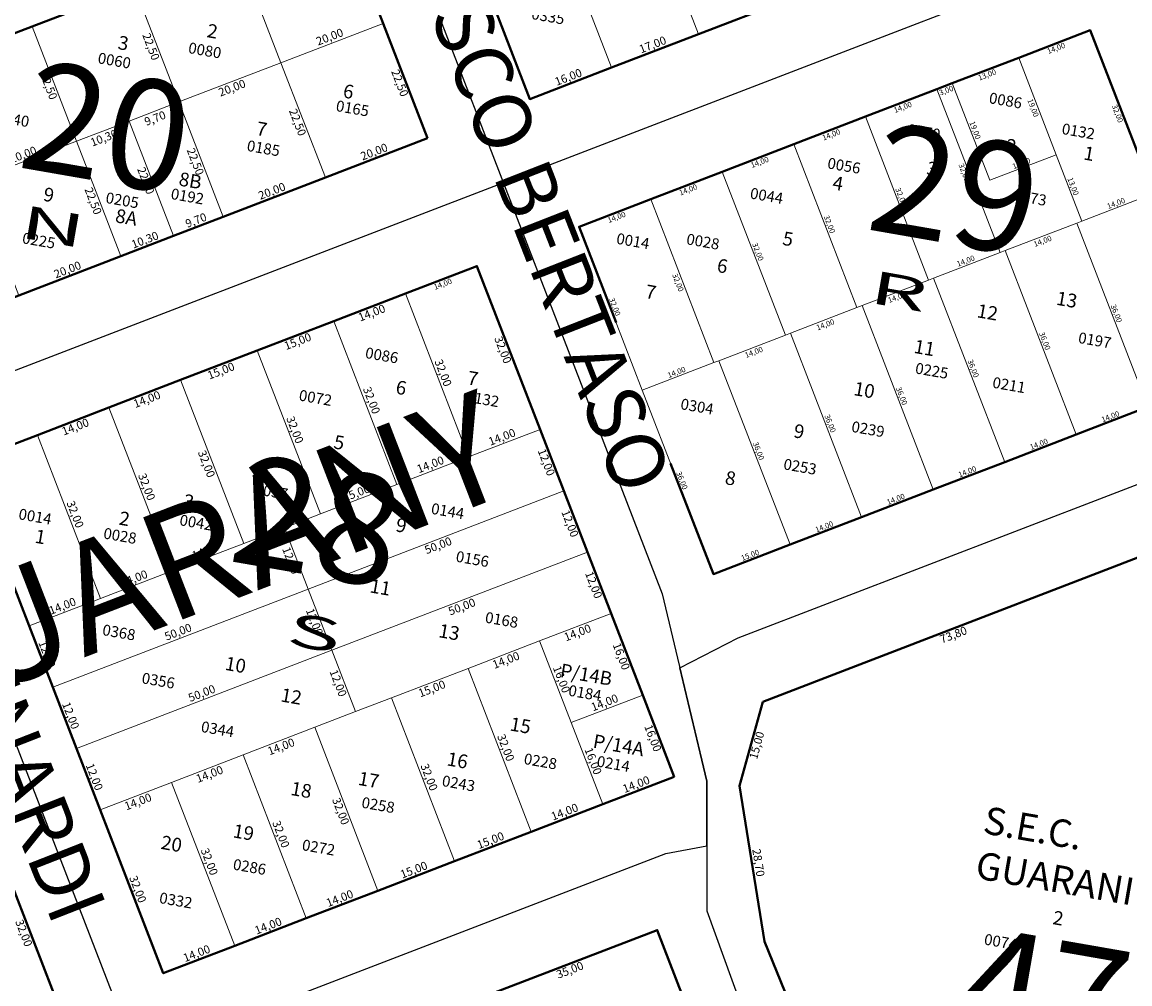
# Model space of a CAD drawing. Units: metres. Extents: x 344892 to 350832, y 7014574 to 7018779.
# Drawn here: x 346974 to 347176, y 7015715 to 7015891 of the extents above; entities that cross this region are included whole.
import ezdxf
from ezdxf.enums import TextEntityAlignment as Align

# ---------------------------------------------------------------- set-up
doc = ezdxf.new("R2010")
doc.units = ezdxf.units.M
doc.header["$MEASUREMENT"] = 0
doc.linetypes.add('CONTINUO', pattern=[0])
for name, color, linetype in [('POLIG_EIXO_RUA', 1, 'Continuous'), ('TEXTO2', 2, 'Continuous'), ('TG', 7, 'CONTINUO')]:
    doc.layers.add(name, color=color, linetype=linetype)
doc.layers.add('POLIG_LOTE', color=210, linetype='Continuous', lineweight=15)
doc.layers.add('POLIG_QUADRA', color=160, linetype='Continuous', lineweight=40)
doc.styles.add('ARIAL', font='arial.ttf')
doc.styles.add('DCADTXTSTYLE4', font='arial.ttf', dxfattribs={"height": 20})
doc.styles.add('ROMANS', font='ROMANS.SHX')
doc.styles.get("Standard").update_dxf_attribs({"font": 'times.ttf', "width": 2, "height": 6})

msp = doc.modelspace()

# ---------------------------------------------------------------- linework, layer by layer
at = {"layer": 'POLIG_EIXO_RUA', "elevation": -1576.649}
for points in [[(346584.51, 7017096.168), (347090.619, 7015786.374), (347098.764, 7015752.115), (347098.756, 7015728.435), (347110.711, 7015695.533), (347145.27, 7015644.937), (347186.854, 7015537.32), (347294.699, 7015258.219)], [(346490.399, 7017006.79), (347044.416, 7015573.01)], [(346730.711, 7015734.238), (348448.616, 7016394.754), (348466.563, 7016403.797), (348636.713, 7016469.218)], [(346775.763, 7015617.639), (347091.257, 7015738.943), (347098.76, 7015740.311), (347098.764, 7015752.115), (347093.831, 7015772.811), (347104.458, 7015778.303), (347207.13, 7015817.779)]]:
    msp.add_lwpolyline(points, dxfattribs=at)
at = {"layer": 'POLIG_LOTE', "elevation": -1576.649}
for points in [[(347113.102, 7015894.656), (347100.487, 7015927.303), (347084.619, 7015921.202), (347097.234, 7015888.555)], [(347097.234, 7015888.555), (347084.619, 7015921.202), (347068.751, 7015915.101), (347081.367, 7015882.454)], [(347081.367, 7015882.454), (347068.751, 7015915.101), (347053.817, 7015909.359), (347066.432, 7015876.712)], [(347020.987, 7015883.344), (347012.878, 7015904.332), (347031.545, 7015911.51), (347039.655, 7015890.522)], [(347020.987, 7015883.344), (347002.319, 7015876.167), (346994.21, 7015897.155), (347012.878, 7015904.332)], [(346975.542, 7015889.977), (346983.652, 7015868.989), (346993.266, 7015872.686), (347002.319, 7015876.167), (346994.21, 7015897.155)], [(346956.874, 7015882.8), (346964.984, 7015861.812), (346983.652, 7015868.989), (346975.542, 7015889.977)], [(347029.097, 7015862.357), (347020.987, 7015883.344), (347039.655, 7015890.522), (347047.765, 7015869.534)], [(347155.714, 7015884.256), (347162.563, 7015866.533), (347167.248, 7015854.406), (347180.316, 7015859.431), (347168.782, 7015889.28)], [(347143.58, 7015879.59), (347155.714, 7015884.256), (347162.563, 7015866.533), (347150.429, 7015861.867)], [(347002.319, 7015876.167), (347010.429, 7015855.179), (347029.097, 7015862.357), (347020.987, 7015883.344)], [(347143.58, 7015879.59), (347150.429, 7015861.867), (347162.563, 7015866.533), (347167.248, 7015854.406), (347166.315, 7015854.048), (347153.247, 7015849.023), (347152.314, 7015848.664), (347140.78, 7015878.514)], [(347140.78, 7015878.514), (347152.314, 7015848.664), (347140.18, 7015843.999), (347139.247, 7015843.64), (347127.713, 7015873.489)], [(347001.375, 7015851.698), (346993.266, 7015872.686), (347002.319, 7015876.167), (347010.429, 7015855.179)], [(347127.713, 7015873.489), (347139.247, 7015843.64), (347127.113, 7015838.975), (347126.179, 7015838.616), (347114.645, 7015868.465)], [(346991.761, 7015848.002), (346983.652, 7015868.989), (346993.266, 7015872.686), (347001.375, 7015851.698)], [(346964.984, 7015861.812), (346973.094, 7015840.824), (346991.761, 7015848.002), (346983.652, 7015868.989)], [(347114.645, 7015868.465), (347126.179, 7015838.616), (347114.045, 7015833.95), (347113.112, 7015833.592), (347101.578, 7015863.441)], [(347101.578, 7015863.441), (347113.112, 7015833.592), (347100.978, 7015828.926), (347100.044, 7015828.567), (347088.511, 7015858.416)], [(347179.29, 7015820.467), (347193.291, 7015825.85), (347180.316, 7015859.431), (347167.248, 7015854.406), (347166.315, 7015854.048)], [(347088.511, 7015858.416), (347100.044, 7015828.567), (347086.977, 7015823.543), (347075.443, 7015853.392)], [(347179.29, 7015820.467), (347166.315, 7015854.048), (347153.247, 7015849.023), (347166.223, 7015815.443)], [(347166.223, 7015815.443), (347153.247, 7015849.023), (347152.314, 7015848.664), (347140.18, 7015843.999), (347153.156, 7015810.419)], [(347056.775, 7015846.215), (347043.708, 7015841.19), (347055.242, 7015811.341), (347068.309, 7015816.365)], [(347153.156, 7015810.419), (347140.18, 7015843.999), (347139.247, 7015843.64), (347127.113, 7015838.975), (347140.088, 7015805.394)], [(347043.708, 7015841.19), (347055.242, 7015811.341), (347042.174, 7015806.317), (347030.641, 7015836.166)], [(347140.088, 7015805.394), (347127.113, 7015838.975), (347126.179, 7015838.616), (347114.045, 7015833.95), (347127.021, 7015800.37)], [(347030.641, 7015836.166), (347042.174, 7015806.317), (347028.174, 7015800.934), (347016.64, 7015830.783)], [(347127.021, 7015800.37), (347114.045, 7015833.95), (347113.112, 7015833.592), (347100.978, 7015828.926), (347113.953, 7015795.346)], [(347016.64, 7015830.783), (347028.174, 7015800.934), (347021.64, 7015798.422), (347014.173, 7015795.551), (347002.639, 7015825.4)], [(347113.953, 7015795.346), (347100.978, 7015828.926), (347100.044, 7015828.567), (347086.977, 7015823.543), (347099.953, 7015789.963)], [(347002.639, 7015825.4), (347014.173, 7015795.551), (347001.105, 7015790.526), (346989.572, 7015820.376)], [(346989.572, 7015820.376), (347001.105, 7015790.526), (346988.038, 7015785.502), (346976.504, 7015815.351)], [(346976.504, 7015815.351), (346988.038, 7015785.502), (346974.971, 7015780.478), (346963.437, 7015810.327)], [(347072.634, 7015805.172), (347025.965, 7015787.228), (347021.64, 7015798.422), (347028.174, 7015800.934), (347042.174, 7015806.317), (347055.242, 7015811.341), (347068.309, 7015816.365)], [(347076.96, 7015793.979), (347030.29, 7015776.035), (347025.965, 7015787.228), (347072.634, 7015805.172)], [(346979.296, 7015769.284), (347025.965, 7015787.228), (347021.64, 7015798.422), (347014.173, 7015795.551), (347001.105, 7015790.526), (346988.038, 7015785.502), (346974.971, 7015780.478)], [(347081.285, 7015782.785), (347068.217, 7015777.761), (347055.15, 7015772.737), (347041.149, 7015767.353), (347034.615, 7015764.841), (347030.29, 7015776.035), (347076.96, 7015793.979)], [(347239.227, 7015683.664), (347222.325, 7015713.806), (347193.662, 7015764.925), (347185.26, 7015779.908), (347177.847, 7015793.128), (347108.963, 7015766.643), (347104.71, 7015751.294), (347109.274, 7015722.836), (347119.111, 7015698.763), (347153.729, 7015650.791), (347170.353, 7015657.182), (347180.797, 7015661.198), (347193.865, 7015666.223), (347206.932, 7015671.247), (347219.999, 7015676.271)], [(347025.965, 7015787.228), (346979.296, 7015769.284), (346983.621, 7015758.091), (347030.29, 7015776.035)], [(347087.052, 7015767.86), (347081.285, 7015782.785), (347068.217, 7015777.761), (347073.984, 7015762.836)], [(347079.751, 7015747.912), (347073.984, 7015762.836), (347068.217, 7015777.761), (347055.15, 7015772.737), (347066.684, 7015742.887)], [(347030.29, 7015776.035), (346983.621, 7015758.091), (346987.946, 7015746.897), (347001.014, 7015751.922), (347014.081, 7015756.946), (347027.148, 7015761.97), (347034.615, 7015764.841)], [(347066.684, 7015742.887), (347055.15, 7015772.737), (347041.149, 7015767.353), (347052.683, 7015737.504)], [(347052.683, 7015737.504), (347041.149, 7015767.353), (347034.615, 7015764.841), (347027.148, 7015761.97), (347038.682, 7015732.121)], [(347087.052, 7015767.86), (347073.984, 7015762.836), (347079.751, 7015747.912), (347092.819, 7015752.936)], [(347038.682, 7015732.121), (347027.148, 7015761.97), (347014.081, 7015756.946), (347025.615, 7015727.097)], [(347025.615, 7015727.097), (347014.081, 7015756.946), (347001.014, 7015751.922), (347012.547, 7015722.073)], [(347012.547, 7015722.073), (347001.014, 7015751.922), (346987.946, 7015746.897), (346999.48, 7015717.048)], [(346967.745, 7015704.846), (346956.211, 7015734.696), (346969.278, 7015739.72), (346980.812, 7015709.871)], [(347089.695, 7015724.951), (347102.31, 7015692.303), (347069.642, 7015679.743), (347057.027, 7015712.39)]]:
    msp.add_lwpolyline(points, close=True, dxfattribs=at)
at = {"layer": 'POLIG_QUADRA', "elevation": -1576.649}
for points in [[(347030.389, 7015969.991), (347043.004, 7015937.343), (347048.411, 7015923.351), (347053.817, 7015909.359), (347066.432, 7015876.712), (347081.367, 7015882.454), (347097.234, 7015888.555), (347113.102, 7015894.656), (347128.969, 7015900.757), (347144.837, 7015906.858), (347159.771, 7015912.6), (347147.156, 7015945.247), (347141.809, 7015959.262), (347137.469, 7015970.45), (347136.343, 7015973.231), (347129.855, 7015990.021), (347123.728, 7016005.878), (347108.794, 7016000.136), (347092.926, 7015994.035), (347077.059, 7015987.934), (347061.191, 7015981.834)], [(347047.765, 7015869.534), (347039.655, 7015890.522), (347031.545, 7015911.51), (347012.878, 7015904.332), (346994.21, 7015897.155), (346975.542, 7015889.977), (346956.874, 7015882.8), (346938.207, 7015875.622), (346946.316, 7015854.634), (346950.461, 7015843.907), (346954.426, 7015833.647), (346973.094, 7015840.824), (346991.761, 7015848.002), (347001.375, 7015851.698), (347010.429, 7015855.179), (347029.097, 7015862.357)], [(347092.819, 7015752.936), (347087.052, 7015767.86), (347081.285, 7015782.785), (347076.96, 7015793.979), (347072.634, 7015805.172), (347068.309, 7015816.365), (347056.775, 7015846.215), (347043.708, 7015841.19), (347030.641, 7015836.166), (347016.64, 7015830.783), (347002.639, 7015825.4), (346989.572, 7015820.376), (346976.504, 7015815.351), (346963.437, 7015810.327), (346974.971, 7015780.478), (346979.296, 7015769.284), (346983.621, 7015758.091), (346987.946, 7015746.897), (346999.48, 7015717.048), (347012.547, 7015722.073), (347025.615, 7015727.097), (347038.682, 7015732.121), (347052.683, 7015737.504), (347066.684, 7015742.887), (347079.751, 7015747.912)], [(347144.926, 7015618.083), (347136.812, 7015639.083), (347123.993, 7015658.857), (347102.31, 7015692.303), (347089.695, 7015724.951), (347057.027, 7015712.39), (347032.761, 7015703.06), (347008.491, 7015693.729), (347026.512, 7015647.089), (347030.297, 7015637.295), (347031.378, 7015634.497), (347035.163, 7015624.702), (347051.588, 7015582.195), (347079.589, 7015592.962)]]:
    msp.add_lwpolyline(points, close=True, dxfattribs=at)
for points in [[(347092.152, 7015810.151), (347099.953, 7015789.963), (347113.953, 7015795.346), (347127.021, 7015800.37), (347140.088, 7015805.394), (347153.156, 7015810.419), (347166.223, 7015815.443), (347179.29, 7015820.467), (347193.291, 7015825.85), (347180.316, 7015859.431), (347168.782, 7015889.28), (347155.714, 7015884.256), (347143.58, 7015879.59), (347140.78, 7015878.514), (347127.713, 7015873.489), (347114.645, 7015868.465), (347101.578, 7015863.441), (347088.511, 7015858.416), (347075.443, 7015853.392), (347082.204, 7015835.895)], [(346868.255, 7015723.719), (346871.615, 7015715.026), (346875.94, 7015703.832), (346887.474, 7015673.983), (346900.541, 7015679.007), (346913.608, 7015684.032), (346926.676, 7015689.056), (346940.677, 7015694.439), (346954.677, 7015699.822), (346967.745, 7015704.846), (346980.812, 7015709.871), (346969.278, 7015739.72), (346964.953, 7015750.913), (346960.628, 7015762.107), (346956.303, 7015773.3), (346944.769, 7015803.149), (346931.702, 7015798.125), (346918.634, 7015793.101), (346904.633, 7015787.718), (346890.633, 7015782.335), (346877.565, 7015777.31), (346864.498, 7015772.286), (346851.43, 7015767.262), (346868.255, 7015723.719)], [(347108.963, 7015766.643), (347202.302, 7015802.531), (347262.494, 7015646.755), (347169.155, 7015610.868), (347153.795, 7015650.816), (347119.111, 7015698.763), (347109.274, 7015722.836), (347104.71, 7015751.294), (347108.963, 7015766.643)]]:
    msp.add_lwpolyline(points, dxfattribs=at)

# ---------------------------------------------------------------- texts
at = {"layer": 'TEXTO2', "color": 250, "style": 'ARIAL'}
msp.add_text('BAIRRO GUARANY', height=20, rotation=21.1084, dxfattribs=at).set_placement((346852.514, 7015723.555, -1576.649))
at = {"layer": 'TG', "lineweight": 0, "style": 'ROMANS'}
for s, p in [('RUA ERNESTO  FRANCISCO BERTASO', (346993.051, 7016033, -1576.649)), ('RUA AVELINO LUNARDI', (346923.689, 7015868.051, -1576.649))]:
    msp.add_text(s, height=10.5, rotation=291.36765, dxfattribs=at).set_placement(p)
at = {"layer": 'TG', "lineweight": 0}
msp.add_text('TRAV. DOMINGOS J. LUNARDI', height=10.5, rotation=21.36765, dxfattribs=at).set_placement((346932.726, 7015880.743, -1576.649))
at = {"layer": 'TG', "style": 'ROMANS'}
for s, height, p in [('0335', 2, (347066.611, 7015891.341, -1576.649)), ('2', 2.5, (347007.328, 7015888.03, -1576.649)), ('3', 2.5, (346991.056, 7015885.855, -1576.649)), ('0080', 2, (347003.938, 7015885.122, -1576.649)), ('0060', 2, (346987.409, 7015883.268, -1576.649)), ('6', 2.5, (347032.174, 7015877.015, -1576.649)), ('0086', 2, (347150.173, 7015875.975, -1576.649)), ('0165', 2, (347030.907, 7015874.531, -1576.649)), ('0040', 2, (346968.858, 7015872.59, -1576.649)), ('7', 2.5, (347016.342, 7015870.169, -1576.649)), ('0070', 2, (347135.256, 7015870.238, -1576.649)), ('0132', 2, (347163.469, 7015870.342, -1576.649)), ('2', 2.5, (347153.211, 7015867.053, -1576.649)), ('0185', 2, (347014.641, 7015867.26, -1576.649)), ('1', 2.5, (347167.43, 7015865.684, -1576.649)), ('0056', 2, (347120.668, 7015864.065, -1576.649)), ('3', 2.5, (347138.773, 7015862.907, -1576.649)), ('8B', 2.5, (347002.186, 7015860.942, -1576.649)), ('4', 2.5, (347121.572, 7015860.237, -1576.649)), ('9', 2.5, (346977.443, 7015858.157, -1576.649)), ('0205', 2, (346988.85, 7015857.755, -1576.649)), ('0192', 2, (347000.749, 7015858.471, -1576.649)), ('0044', 2, (347106.537, 7015858.576, -1576.649)), ('0073', 2, (347154.653, 7015858.209, -1576.649)), ('8A', 2.5, (346990.585, 7015854.23, -1576.649)), ('0225', 2, (346973.61, 7015850.395, -1576.649)), ('0014', 2, (347082.12, 7015850.3, -1576.649)), ('0028', 2, (347094.906, 7015850.207, -1576.649)), ('5', 2.5, (347112.444, 7015850.099, -1576.649)), ('6', 2.5, (347100.461, 7015845.155, -1576.649)), ('7', 2.5, (347087.398, 7015840.399, -1576.649)), ('13', 2.5, (347162.434, 7015839.161, -1576.649)), ('12', 2.5, (347147.949, 7015836.874, -1576.649)), ('0197', 2, (347166.469, 7015832.192, -1576.649)), ('0086', 2, (347036.249, 7015829.437, -1576.649)), ('11', 2.5, (347136.435, 7015830.367, -1576.649)), ('7', 2.5, (347054.891, 7015824.637, -1576.649)), ('0225', 2, (347136.702, 7015826.619, -1576.649)), ('6', 2.5, (347041.803, 7015822.927, -1576.649)), ('10', 2.5, (347125.452, 7015822.657, -1576.649)), ('0211', 2, (347150.806, 7015824.013, -1576.649)), ('0072', 2, (347024.139, 7015821.682, -1576.649)), ('0132', 2, (347054.665, 7015821.455, -1576.649)), ('0304', 2, (347093.836, 7015820.093, -1576.649)), ('9', 2.5, (347114.469, 7015814.947, -1576.649)), ('0239', 2, (347125.055, 7015815.952, -1576.649)), ('5', 2.5, (347030.467, 7015812.93, -1576.649)), ('0253', 2, (347112.64, 7015809.106, -1576.649)), ('4', 2.5, (347016.703, 7015807.347, -1576.649)), ('8', 2.5, (347101.937, 7015806.405, -1576.649)), ('3', 2.5, (347003.007, 7015802.151, -1576.649)), ('0057', 2, (347016.097, 7015804.583, -1576.649)), ('0144', 2, (347048.285, 7015800.99, -1576.649)), ('0014', 2, (346972.939, 7015799.996, -1576.649)), ('2', 2.5, (346991.268, 7015799.009, -1576.649)), ('0042', 2, (347002.342, 7015798.902, -1576.649)), ('9', 2.5, (347041.814, 7015797.779, -1576.649)), ('1', 2.5, (346975.903, 7015795.701, -1576.649)), ('0028', 2, (346988.444, 7015796.48, -1576.649)), ('0156', 2, (347052.805, 7015792.24, -1576.649)), ('11', 2.5, (347037.072, 7015786.631, -1576.649)), ('8', 2.5, (346996.189, 7015781.387, -1576.649)), ('0168', 2, (347058.142, 7015781.124, -1576.649)), ('0368', 2, (346988.244, 7015778.838, -1576.649)), ('13', 2.5, (347049.635, 7015778.454, -1576.649)), ('10', 2.5, (347010.624, 7015772.483, -1576.649)), ('P/14B', 2.5, (347071.826, 7015771.193, -1576.649)), ('0356', 2, (346995.435, 7015770.039, -1576.649)), ('12', 2.5, (347020.809, 7015766.716, -1576.649)), ('0184', 2, (347073.355, 7015767.769, -1576.649)), ('0344', 2, (347006.264, 7015761.161, -1576.649)), ('15', 2.5, (347062.652, 7015761.415, -1576.649)), ('P/14A', 2.5, (347077.835, 7015758.28, -1576.649)), ('16', 2.5, (347051.148, 7015755.039, -1576.649)), ('0228', 2, (347065.224, 7015755.29, -1576.649)), ('0214', 2, (347078.543, 7015754.835, -1576.649)), ('18', 2.5, (347022.627, 7015749.635, -1576.649)), ('17', 2.5, (347034.939, 7015751.479, -1576.649)), ('0243', 2, (347050.269, 7015751.266, -1576.649)), ('0258', 2, (347035.586, 7015747.314, -1576.649)), ('S.E.C.', 5, (347149, 7015742.66, -1576.649)), ('19', 2.5, (347012.084, 7015741.893, -1576.649)), ('20', 2.5, (346998.929, 7015739.797, -1576.649)), ('0272', 2, (347024.707, 7015739.563, -1576.649)), ('0286', 2, (347012.102, 7015736.023, -1576.649)), ('GUARANI', 5, (347147.568, 7015734.45, -1576.649)), ('0332', 2, (346998.636, 7015729.897, -1576.649)), ('2', 2.5, (347161.797, 7015726.055, -1576.649)), ('0074', 2, (347149.282, 7015722.333, -1576.649))]:
    msp.add_text(s, height=height, rotation=350.1084, dxfattribs=at).set_placement(p)
for s, height, rotation, p in [('20,00', 1.5, 21.03121, (347030.321, 7015886.933, -1576.649)), ('17,00', 1.5, 21.03121, (347089.3, 7015885.504, -1576.649)), ('16,00', 1.5, 21.03121, (347073.899, 7015879.583, -1576.649)), ('9,70', 1.5, 21.03121, (346998.42, 7015872.065, -1576.649)), ('19,00', 1, 291.12667, (347147.004, 7015870.729, -1576.649)), ('10,30', 1.5, 21.03121, (346989.086, 7015868.477, -1576.649)), ('20,00', 1.5, 21.03121, (346974.318, 7015865.401, -1576.649)), ('20,00', 1.5, 21.03121, (347038.431, 7015865.946, -1576.649)), ('13,00', 1, 21.03121, (347156.496, 7015864.2, -1576.649)), ('20,00', 1.5, 21.03121, (347019.763, 7015858.768, -1576.649)), ('13,00', 1, 291.12667, (347164.905, 7015860.47, -1576.649)), ('32,00', 1, 291.12667, (347133.48, 7015858.565, -1576.649)), ('14,00', 1, 21.03121, (347173.782, 7015856.919, -1576.649)), ('9,70', 1.5, 21.03121, (347005.902, 7015853.439, -1576.649)), ('32,00', 1, 291.12667, (347120.412, 7015853.54, -1576.649)), ('10,30', 1.5, 21.03121, (346996.568, 7015849.85, -1576.649)), ('32,00', 1, 291.12667, (347107.345, 7015848.516, -1576.649)), ('20,00', 1.5, 21.03121, (346982.428, 7015844.413, -1576.649)), ('32,00', 1, 291.12667, (347081.21, 7015838.468, -1576.649)), ('36,00', 1, 291.12667, (347172.803, 7015837.257, -1576.649)), ('36,00', 1, 291.12667, (347159.735, 7015832.233, -1576.649)), ('32,00', 1.5, 291.12667, (347049.475, 7015826.266, -1576.649)), ('36,00', 1, 291.12667, (347146.668, 7015827.209, -1576.649)), ('14,00', 1, 21.03121, (347093.511, 7015826.055, -1576.649)), ('32,00', 1.5, 291.12667, (347036.408, 7015821.241, -1576.649)), ('36,00', 1, 291.12667, (347133.6, 7015822.185, -1576.649)), ('32,00', 1.5, 291.12667, (347022.407, 7015815.858, -1576.649)), ('36,00', 1, 291.12667, (347120.533, 7015817.16, -1576.649)), ('14,00', 1, 21.03121, (347172.757, 7015817.955, -1576.649)), ('14,00', 1.5, 21.03023, (347061.776, 7015813.853, -1576.649)), ('14,00', 1, 21.03121, (347159.689, 7015812.931, -1576.649)), ('36,00', 1, 291.12667, (347107.466, 7015812.136, -1576.649)), ('14,00', 1.5, 21.03121, (347048.708, 7015808.829, -1576.649)), ('36,00', 1, 291.12667, (347093.465, 7015806.753, -1576.649)), ('14,00', 1, 21.03121, (347146.622, 7015807.907, -1576.649)), ('32,00', 1.5, 291.12667, (346995.339, 7015805.451, -1576.649)), ('15,00', 1.5, 21.03121, (347035.174, 7015803.625, -1576.649)), ('14,00', 1, 21.03121, (347133.554, 7015802.882, -1576.649)), ('32,00', 1.5, 291.12667, (346982.271, 7015800.427, -1576.649)), ('14,00', 1, 21.03121, (347120.487, 7015797.858, -1576.649)), ('14,00', 1.5, 21.03121, (347007.639, 7015793.038, -1576.649)), ('15,00', 1, 21.03121, (347106.953, 7015792.654, -1576.649)), ('14,00', 1.5, 21.03121, (346994.572, 7015788.014, -1576.649)), ('14,00', 1.5, 21.03121, (346981.504, 7015782.99, -1576.649)), ('50,00', 1.5, 21.03121, (347002.63, 7015778.256, -1576.649)), ('12,00', 1.5, 291.12667, (346977.133, 7015774.881, -1576.649)), ('16,00', 1.5, 291.12667, (347071.101, 7015770.299, -1576.649)), ('50,00', 1.5, 21.03121, (347006.956, 7015767.063, -1576.649)), ('12,00', 1.5, 291.12667, (346981.458, 7015763.688, -1576.649)), ('14,00', 1.5, 21.02865, (347080.518, 7015765.348, -1576.649)), ('32,00', 1.5, 291.12667, (347060.917, 7015757.812, -1576.649)), ('16,00', 1.5, 291.12667, (347076.868, 7015755.374, -1576.649)), ('12,00', 1.5, 291.12667, (346985.784, 7015752.494, -1576.649)), ('32,00', 1.5, 291.12667, (347046.916, 7015752.429, -1576.649)), ('14,00', 1.5, 21.03121, (347086.285, 7015750.424, -1576.649)), ('14,00', 1.5, 21.03121, (347073.217, 7015745.4, -1576.649)), ('32,00', 1.5, 291.12667, (347019.848, 7015742.021, -1576.649)), ('15,00', 1.5, 21.03121, (347059.683, 7015740.196, -1576.649)), ('32,00', 1.5, 291.12667, (347006.78, 7015736.997, -1576.649)), ('28,70', 1.5, 279.11108, (347106.992, 7015737.065, -1576.649)), ('15,00', 1.5, 21.03121, (347045.683, 7015734.813, -1576.649)), ('32,00', 1.5, 291.12667, (346993.713, 7015731.973, -1576.649)), ('14,00', 1.5, 21.03121, (347032.148, 7015729.609, -1576.649)), ('14,00', 1.5, 21.03121, (347019.081, 7015724.585, -1576.649)), ('14,00', 1.5, 21.03121, (347006.014, 7015719.56, -1576.649))]:
    msp.add_text(s, height=height, rotation=rotation, dxfattribs=at).set_placement(p, align=Align.BOTTOM_CENTER)
for s, height, rotation, p in [('22,50', 1.5, 291.12667, (346997.954, 7015886.541, -1576.649)), ('14,00', 1, 21.03121, (347162.368, 7015886.457, -1576.649)), ('22,50', 1.5, 291.12667, (346979.286, 7015879.363, -1576.649)), ('22,50', 1.5, 291.12667, (347043.399, 7015879.908, -1576.649)), ('13,00', 1, 21.03121, (347149.767, 7015881.612, -1576.649)), ('20,00', 1.5, 21.03121, (347011.773, 7015879.445, -1576.649)), ('3,00', 1, 21.03121, (347142.3, 7015878.741, -1576.649)), ('14,00', 1, 21.03121, (347134.366, 7015875.69, -1576.649)), ('19,00', 1, 291.12667, (347158.828, 7015875.274, -1576.649)), ('32,00', 1, 291.12667, (347174.238, 7015874.235, -1576.649)), ('22,50', 1.5, 291.12667, (347024.731, 7015872.73, -1576.649)), ('14,00', 1, 21.03121, (347121.299, 7015870.666, -1576.649)), ('22,50', 1.5, 291.12667, (347006.063, 7015865.553, -1576.649)), ('14,00', 1, 21.03121, (347108.231, 7015865.642, -1576.649)), ('22,50', 1.5, 291.12667, (346997.01, 7015862.072, -1576.649)), ('32,00', 1, 291.12667, (347146.236, 7015863.469, -1576.649)), ('14,00', 1, 21.03121, (347095.164, 7015860.617, -1576.649)), ('22,50', 1.5, 291.12667, (346987.396, 7015858.375, -1576.649)), ('14,00', 1, 21.03121, (347082.097, 7015855.593, -1576.649)), ('14,00', 1, 21.03121, (347159.901, 7015851.224, -1576.649)), ('14,00', 1, 21.03121, (347145.858, 7015847.614, -1576.649)), ('14,00', 1, 21.03121, (347050.361, 7015843.391, -1576.649)), ('32,00', 1, 291.12667, (347093.967, 7015843.372, -1576.649)), ('14,00', 1, 21.03121, (347133.299, 7015840.996, -1576.649)), ('14,00', 1.5, 21.03121, (347037.294, 7015838.367, -1576.649)), ('14,00', 1, 21.03121, (347120.232, 7015835.972, -1576.649)), ('15,00', 1.5, 21.03121, (347023.76, 7015833.163, -1576.649)), ('32,00', 1.5, 291.12667, (347062.231, 7015831.17, -1576.649)), ('14,00', 1, 21.03121, (347107.164, 7015830.948, -1576.649)), ('15,00', 1.5, 21.03121, (347009.759, 7015827.78, -1576.649)), ('14,00', 1.5, 21.03121, (346996.225, 7015822.577, -1576.649)), ('14,00', 1.5, 21.03121, (346983.158, 7015817.552, -1576.649)), ('12,00', 1.5, 291.12667, (347070.161, 7015810.648, -1576.649)), ('32,00', 1.5, 291.12667, (347008.095, 7015810.355, -1576.649)), ('12,00', 1.5, 291.12667, (347074.486, 7015799.455, -1576.649)), ('50,00', 1.5, 21.03121, (347049.419, 7015795.889, -1576.649)), ('12,00', 1.5, 291.12667, (347023.492, 7015792.705, -1576.649)), ('12,00', 1.5, 291.12667, (347078.811, 7015788.261, -1576.649)), ('50,00', 1.5, 21.03121, (347053.745, 7015784.696, -1576.649)), ('12,00', 1.5, 291.12667, (347027.817, 7015781.511, -1576.649)), ('14,00', 1.5, 21.02913, (347074.871, 7015779.962, -1576.649)), ('73,80', 1.5, 21.03121, (347143.525, 7015779.574, -1576.649)), ('16,00', 1.5, 291.12667, (347083.858, 7015775.202, -1576.649)), ('14,00', 1.5, 21.03121, (347061.803, 7015774.938, -1576.649)), ('12,00', 1.5, 291.12667, (347032.142, 7015770.318, -1576.649)), ('15,00', 1.5, 21.03121, (347048.269, 7015769.734, -1576.649)), ('16,00', 1.5, 291.12667, (347089.624, 7015760.278, -1576.649)), ('15,00', 1.5, 74.51043, (347107.158, 7015758.879, -1576.649)), ('14,00', 1.5, 21.03121, (347020.734, 7015759.147, -1576.649)), ('14,00', 1.5, 21.03121, (347007.667, 7015754.123, -1576.649)), ('14,00', 1.5, 21.03121, (346994.599, 7015749.098, -1576.649)), ('32,00', 1.5, 291.12667, (347032.604, 7015746.926, -1576.649)), ('32,00', 1.5, 291.12667, (346974.734, 7015724.675, -1576.649)), ('35,00', 1.5, 21.03121, (347073.481, 7015718.359, -1576.649))]:
    msp.add_text(s, height=height, rotation=rotation, dxfattribs=at).set_placement(p, align=Align.TOP_CENTER)
at = {"layer": 'TG', "style": 'DCADTXTSTYLE4'}
for s, p in [('20', (346989.177, 7015871.577, -1576.649)), ('29', (347144.131, 7015860.249, -1576.649)), ('28', (347027.689, 7015799.661, -1576.649)), ('47', (347160.6, 7015713.462, -1576.649))]:
    msp.add_text(s, height=20, rotation=350.1084, dxfattribs=at).set_placement(p, align=Align.MIDDLE_CENTER)
at = {"layer": 'TG', "width": 2}
for s, p in [('N', (346972.969, 7015851.486, -1576.649)), ('R', (347128.158, 7015839.555, -1576.649)), ('S', (347021.769, 7015777.127, -1576.649))]:
    msp.add_text(s, height=6, rotation=350.1084, dxfattribs=at).set_placement(p)

doc.saveas('drawing.dxf')
